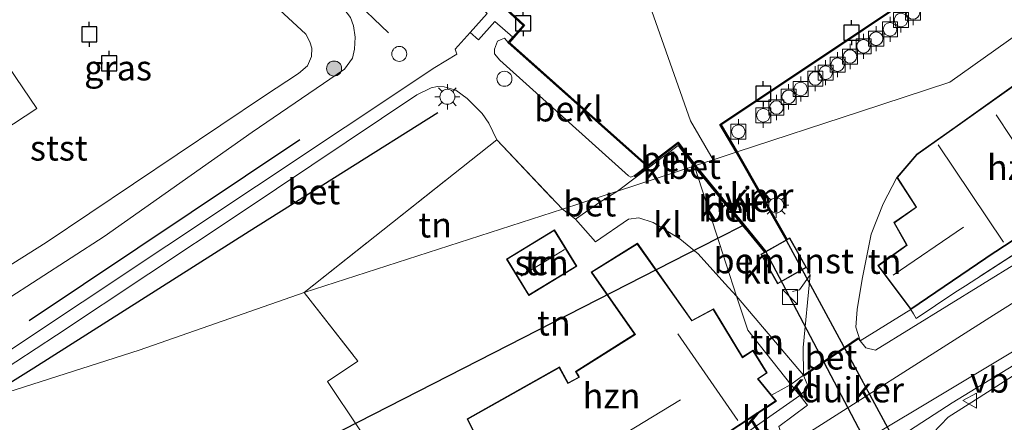
# Model space of a CAD drawing. Units: metres. Extents: x 80000 to 90008, y 424999 to 431253.
# Drawn here: x 82362 to 82460, y 425337 to 425377 of the extents above; entities that cross this region are included whole.
import ezdxf
from ezdxf.enums import TextEntityAlignment as Align

# ---------------------------------------------------------------- set-up
doc = ezdxf.new("R2010")
doc.units = ezdxf.units.M
doc.linetypes.add('IE-TERREINAFSCHEIDING', pattern=[10, 8, -2])
doc.layers.get('0').update_dxf_attribs({"lineweight": 25})
for name, color, linetype, lineweight in [('B-ME-AL-OVERIG-GV-B6', 7, 'BV-GELEIDERAIL', 18), ('B-ME-AL-OVERIG-GV-B7', 7, 'BV-GELEIDERAIL', 18), ('B-ME-GR-BOMENRIJ-L-B1', 10, 'Continuous', 25), ('B-ME-GR-BOOM-S-B1', 93, 'Continuous', 18), ('B-ME-GW-KRUINLIJN-L-B1', 93, 'Continuous', 18), ('B-ME-IE-GRASLAND-GV-B6', 93, 'Continuous', 18), ('B-ME-IE-GRONDWERKLIJN-GROND_INGERICHT-GV-B6', 253, 'Continuous', 18), ('B-ME-IE-HULPGEOMETRIE-L-B1', 53, 'Continuous', 18), ('B-ME-IE-INRICHTINGSELEMENT-S-B1', 253, 'Continuous', 18), ('B-ME-IE-MEUBILAIR_WEGMEUBILAIR-LICHTMAST-S-B1', 8, 'Continuous', 18), ('B-ME-IE-TERREINAFSCHEIDING-DOORGANG-L-B1', 8, 'IE-TERREINAFSCHEIDING-KUNSTMATIG-OPEN', 18), ('B-ME-IE-TERREINAFSCHEIDING-RASTERHEKWERK-L-B1', 8, 'IE-TERREINAFSCHEIDING', 18), ('B-ME-KG-KADASTRAAL-DAKRAND-L-B1', 13, 'Continuous', 18), ('B-ME-KG-KADASTRAAL-NOKLIJN-L-B1', 13, 'Continuous', 18), ('B-ME-KW-DUIKER-GV-B6', 10, 'Continuous', 25), ('B-ME-KW-DUIKER-L-B1', 10, 'Continuous', 25), ('B-ME-OB-BEKLEDING-GV-B6', 253, 'Continuous', 18), ('B-ME-OB-WATERLIJN-L-B1', 133, 'OB-WATERLIJN', 18), ('B-ME-OG-BEBOUWING-GV-B6', 173, 'Continuous', 18), ('B-ME-OG-WATER-GV-B6', 153, 'Continuous', 18), ('B-ME-VH-VERH_SOORT-BETON-OVERIG-GV-B6', 8, 'IE-TERREINAFSCHEIDING-NATUURLIJK-HOUTWAL', 18), ('B-ME-VH-VERH_SOORT-BITUMEN-GV-B6', 8, 'IE-TERREINAFSCHEIDING-NATUURLIJK-HOUTWAL', 18), ('B-ME-VH-VERH_SOORT-KLINKERS-GV-B6', 8, 'IE-TERREINAFSCHEIDING-NATUURLIJK-HOUTWAL', 18), ('B-ME-VH-VERH_SOORT-TEGELS-GV-B6', 8, 'Continuous', 18), ('B-ME-VV-AFMEERCONSTRUCTIE-S-B1', 10, 'Continuous', 25), ('B-ME-VV-BOLDER-S-B1', 213, 'Continuous', 18), ('B-ME-VV-KADEMUUR-GV-B6', 10, 'Continuous', 25), ('B-ME-VW-MEUBILAIR_WEGMEUBILAIR-VERKEERSBORD-S-B1', 8, 'Continuous', 18)]:
    doc.layers.add(name, color=color, linetype=linetype, lineweight=lineweight)
doc.styles.add('NLCS-ISO', font='NLCS-ISO.TTF')
doc.linetypes.add('BV-GELEIDERAIL', pattern='A,10,-3,[108,NLCS.SHX,S=1,R=0,X=0,Y=0],-3', length=16)
doc.linetypes.add('IE-TERREINAFSCHEIDING-KUNSTMATIG-OPEN', pattern='A,7,-1.5,[67,NLCS.SHX,S=0.75,R=0,X=0,Y=0],-1.5', length=10)
doc.linetypes.add('IE-TERREINAFSCHEIDING-NATUURLIJK-HOUTWAL', pattern='A,7,-1.5,[67,NLCS.SHX,S=0.75,R=45,X=0,Y=0],-1.5,7,-1.5,[70,NLCS.SHX,S=0.75,R=0,X=0,Y=0],-1.5', length=20)
doc.linetypes.add('OB-WATERLIJN', pattern='A,10,[32,NLCS.SHX,S=2,R=0,X=0,Y=0],-12', length=22)

# ---------------------------------------------------------------- blocks, each defined once
blk = doc.blocks.new('dtb')
blk.add_circle((0, 0), 0.75)
blk = doc.blocks.new('bolder')
for p, q in [((-0.75, 0), (-1.25, 0)), ((-0.75, 0.75), (-0.75, -0.75)), ((0.75, 0.75), (-0.75, 0.75)), ((0.75, -0.75), (0.75, 0.75)), ((0.75, 0), (1.25, 0)), ((-0.75, -0.75), (0.75, -0.75))]:
    blk.add_line(p, q)
blk.add_circle((0, 0), 0.673)
blk = doc.blocks.new('kast')
blk.add_line((-0.75, -0.75), (0.75, 0.75))
blk.add_lwpolyline([(-0.75, 0.75), (0.75, 0.75), (0.75, -0.75), (-0.75, -0.75)], close=True)
blk = doc.blocks.new('meerpaal')
for p, q in [((-0.75, 0), (-1.25, 0)), ((0.75, 0.75), (-0.75, 0.75)), ((-0.75, 0.75), (-0.75, -0.75)), ((0.75, -0.75), (0.75, 0.75)), ((0.75, 0), (1.25, 0)), ((-0.75, -0.75), (0.75, -0.75))]:
    blk.add_line(p, q)
blk = doc.blocks.new('verkeersbord')
for p, q in [((0, 0.75), (-0.75, -0.625)), ((0.75, -0.625), (0, 0.75)), ((-0.75, -0.625), (0.75, -0.625))]:
    blk.add_line(p, q)
blk = doc.blocks.new('boom')
blk.add_hatch(color=256).paths.add_polyline_path([(-0.75, 0, 1), (0.75, 0, 1)])
blk.add_circle((0, 0), 0.75)
blk = doc.blocks.new('lantaarnpaal')
for p, q in [((0, 0.75), (0, 1.25)), ((-0.75, 0), (-1.25, 0)), ((-0.884, 0.884), (-0.53, 0.53)), ((0.53, 0.53), (0.884, 0.884)), ((0.75, 0), (1.25, 0)), ((-0.53, -0.53), (-0.884, -0.884)), ((0, -0.75), (0, -1.25)), ((0.53, -0.53), (0.884, -0.884))]:
    blk.add_line(p, q)
blk.add_circle((0, 0), 0.75)

msp = doc.modelspace()

# ---------------------------------------------------------------- linework, layer by layer
at = {"layer": 'B-ME-AL-OVERIG-GV-B6'}
msp.add_polyline3d([(82436.264, 425354.027, 0.16), (82438.294, 425355.175, 0.16), (82438.378, 425355.223, 2.378), (82438.659, 425355.382, 2.254), (82440.327, 425352.432, 2.468), (82437.438, 425350.798, 2.865), (82435.769, 425353.748, 2.795), (82436.125, 425353.949, 2.686), (82436.178, 425353.979, 2.67), (82436.264, 425354.027, 0.16)], dxfattribs=at)
at = {"layer": 'B-ME-AL-OVERIG-GV-B7'}
msp.add_polyline3d([(82347.263, 425392.384, 0.911), (82363.604, 425368.265, 0.913), (82357.641, 425364.389, 0.913)], dxfattribs=at)
at = {"layer": 'B-ME-GR-BOMENRIJ-L-B1'}
for p, q in [((82398.662, 425375.828, 2.158), (82379.916, 425393.694, 2.231)), ((82362.82, 425347.136, 1.678), (82389.808, 425365.172, 1.908))]:
    msp.add_line(p, q, dxfattribs=at)
msp.add_polyline3d([(82403.559, 425367.836, 2.241), (82384.778, 425356.015, 2.065), (82363.298, 425342.375, 1.555), (82358.481, 425339.394, 1.526)], dxfattribs=at)
at = {"layer": 'B-ME-GW-KRUINLIJN-L-B1'}
for points in [[(82364.653, 425406.031, 2.03), (82365.241, 425405.967, 1.986), (82365.782, 425405.733, 1.947), (82366.539, 425405.003, 1.977), (82367.51, 425403.623, 2.04), (82369.483, 425400.459, 2.128), (82371.427, 425398.162, 2.123), (82374.7, 425394.964, 2.089), (82384.861, 425386.049, 1.884), (82390.93, 425380.939, 1.781), (82393.757, 425378.779, 1.815), (82394.852, 425377.336, 1.795), (82395.175, 425376.515, 1.737), (82395.342, 425375.384, 1.678), (82395.277, 425374.177, 1.663), (82395.057, 425373.279, 1.639), (82394.28, 425372.198, 1.649), (82385.067, 425365.908, 1.639), (82370.299, 425355.516, 1.649), (82357.132, 425346.992, 1.526), (82349.796, 425342.198, 1.497), (82337.108, 425333.782, 1.477), (82333.938, 425331.35, 1.498)], [(82526.654, 425394.5, 4.489), (82520.744, 425388.204, 4.2), (82512.486, 425381.596, 3.916), (82500.556, 425373.469, 3.646), (82480.101, 425360.948, 3.329), (82458.958, 425347.67, 3.222), (82438.248, 425334.528, 3.265)], [(82423.181, 425361.588, 2.187), (82422.825, 425361.418, 2.246), (82422.577, 425361.543, 2.261), (82409.746, 425373.082, 2.031), (82409.221, 425373.733, 1.992), (82409.222, 425374.198, 1.992), (82409.534, 425374.971, 1.992), (82409.891, 425375.14, 1.992), (82410.201, 425375.294, 2.001), (82410.579, 425374.859, 1.994)], [(82479.13, 425341.15, 1.914), (82477.683, 425343.309, 2.041), (82476.681, 425344.632, 2.253), (82475.662, 425345.595, 2.443), (82474.251, 425346.254, 2.579), (82472.598, 425346.836, 2.816), (82470.884, 425346.776, 3.036), (82469.152, 425346.354, 2.994), (82466.974, 425345.523, 3.006), (82457.532, 425339.477, 3.104), (82454.43, 425337.506, 3.108), (82452.899, 425335.905, 3.078), (82452.454, 425334.518, 3.057), (82452.628, 425333.418, 2.96), (82452.866, 425330.872, 2.82), (82452.879, 425328.61, 2.604), (82453.052, 425327.055, 2.507), (82453.109, 425326.542, 2.474)]]:
    msp.add_polyline3d(points, dxfattribs=at)
at = {"layer": 'B-ME-IE-GRASLAND-GV-B6'}
for points in [[(82364.653, 425406.031, 2.03), (82364.012, 425406.732, 2.038), (82370.361, 425413.288, 2.062), (82387.314, 425397.697, 2.003), (82389.087, 425396.014, 2.003), (82388.382, 425395.251, 1.974), (82389.885, 425393.918, 1.986), (82390.562, 425394.636, 2.002), (82408.497, 425377.729, 1.994), (82406.799, 425375.86, 2.014), (82405.283, 425374.193, 2.033), (82405.452, 425373.681, 2.043), (82403.265, 425372.341, 2.077), (82376.541, 425354.598, 1.822), (82359.635, 425343.345, 1.69)], [(82357.132, 425346.992, 1.526), (82370.299, 425355.516, 1.649), (82385.067, 425365.908, 1.639), (82394.28, 425372.198, 1.649), (82395.057, 425373.279, 1.639), (82395.277, 425374.177, 1.663), (82395.342, 425375.384, 1.678), (82395.175, 425376.515, 1.737), (82394.852, 425377.336, 1.795), (82393.757, 425378.779, 1.815), (82390.93, 425380.939, 1.781), (82384.861, 425386.049, 1.884), (82374.7, 425394.964, 2.089), (82371.427, 425398.162, 2.123), (82369.483, 425400.459, 2.128), (82367.51, 425403.623, 2.04), (82366.539, 425405.003, 1.977), (82365.782, 425405.733, 1.947), (82365.241, 425405.967, 1.986), (82364.653, 425406.031, 2.03)], [(82359.46, 425341.689, 1.69), (82365.571, 425345.666, 1.72), (82383.95, 425357.921, 1.964), (82401.477, 425369.636, 2.111), (82402.903, 425370.314, 2.126), (82403.523, 425370.467, 2.131), (82404.204, 425370.434, 2.131), (82405.349, 425370.09, 2.141), (82406.492, 425369.282, 2.116), (82407.974, 425367.76, 2.121), (82408.652, 425366.799, 2.131), (82409.453, 425365.155, 2.111), (82390.244, 425349.946, 2.062), (82383.497, 425347.582, 1.837), (82373.796, 425344.173, 1.46), (82355.791, 425338.434, 1.46)], [(82355.791, 425338.434, 1.46), (82373.796, 425344.173, 1.46), (82383.497, 425347.582, 1.837), (82390.244, 425349.946, 2.062), (82395.6, 425343.076, 1.87), (82392.571, 425341.067, 1.859), (82395.736, 425336.334, 1.655), (82398.634, 425332.049, 1.774), (82403.526, 425334.552, 1.813), (82404.786, 425334.885, 1.833), (82407.506, 425335.304, 1.889)], [(82466.974, 425345.523, 3.006), (82457.532, 425339.477, 3.104), (82454.43, 425337.506, 3.108), (82452.899, 425335.905, 3.078), (82452.454, 425334.518, 3.057), (82452.628, 425333.418, 2.96), (82452.866, 425330.872, 2.82), (82452.879, 425328.61, 2.604), (82453.052, 425327.055, 2.507), (82451.764, 425326.234, 2.422), (82450.787, 425325.39, 2.235), (82446.869, 425325.379, 2.428), (82452.403, 425328.587, 2.686), (82451.597, 425333.98, 2.996), (82450.587, 425336.175, 3.101), (82454.835, 425338.93, 3.207), (82465.325, 425345.356, 3.165)], [(82453.052, 425327.055, 2.507), (82452.879, 425328.61, 2.604), (82452.866, 425330.872, 2.82), (82452.628, 425333.418, 2.96), (82452.454, 425334.518, 3.057), (82452.899, 425335.905, 3.078), (82454.43, 425337.506, 3.108), (82457.532, 425339.477, 3.104), (82466.974, 425345.523, 3.006)]]:
    msp.add_polyline3d(points, dxfattribs=at)
at = {"layer": 'B-ME-IE-GRONDWERKLIJN-GROND_INGERICHT-GV-B6'}
for points in [[(82390.244, 425349.946, 2.062), (82409.453, 425365.155, 2.111), (82415.986, 425358.24, 2.288), (82390.244, 425349.946, 2.062)], [(82450.713, 425348.236, 3.39), (82445.678, 425345.129, 3.282), (82445.25, 425346.466, 3.153), (82445.363, 425348.222, 2.995), (82445.862, 425351.269, 2.673), (82446.765, 425355.735, 2.281), (82447.948, 425358.756, 2.147), (82449.316, 425361.38, 2.164), (82451.236, 425358.433, 2.241), (82449.039, 425356.899, 2.349), (82450.287, 425354.653, 2.61), (82447.421, 425352.611, 2.586), (82450.713, 425348.236, 3.39)], [(82464.34, 425355.892, 3.52), (82456.158, 425350.599, 3.439), (82455.102, 425349.935, 3.421), (82451.263, 425347.343, 3.439), (82450.985, 425347.795, 3.414), (82450.713, 425348.236, 3.39), (82458.193, 425353.332, 3.39), (82458.316, 425353.417, 3.39), (82468.788, 425360.269, 3.39)], [(82395.736, 425336.334, 1.655), (82392.571, 425341.067, 1.859), (82395.6, 425343.076, 1.87), (82390.244, 425349.946, 2.062), (82415.986, 425358.24, 2.288), (82417.3, 425357.245, 2.104)], [(82417.3, 425357.245, 2.104), (82419.273, 425354.993, 2.097), (82422.588, 425357.237, 2.282), (82423.616, 425357.376, 2.331), (82425.046, 425356.893, 2.444), (82427.678, 425355.296, 2.599), (82429.523, 425353.796, 2.742), (82432.173, 425350.814, 2.908), (82433.341, 425349.552, 3.033), (82434.466, 425346.171, 3.112), (82438.764, 425340.775, 3.292), (82436.83, 425339.7, 3.233), (82435.497, 425341.313, 3.233), (82436.415, 425341.909, 3.233), (82434.998, 425344.195, 3.233), (82433.952, 425343.505, 3.233), (82431.048, 425348.3, 3.233), (82428.894, 425347.152, 3.184), (82423.466, 425354.832, 2.482), (82418.866, 425351.971, 1.916), (82423.191, 425345.767, 1.757), (82417.304, 425342.052, 1.757), (82417.642, 425341.507, 1.757), (82416.558, 425340.921, 1.757), (82415.682, 425342.508, 1.757), (82406.507, 425337.333, 1.919), (82407.506, 425335.304, 1.889)], [(82410.414, 425353.26, 1.857), (82412.633, 425349.625, 1.857), (82417.418, 425352.546, 1.857), (82415.198, 425356.18, 1.857), (82410.414, 425353.26, 1.857)], [(82433.341, 425349.552, 3.033), (82440.013, 425341.689, 3.251), (82438.764, 425340.775, 3.292), (82434.466, 425346.171, 3.112), (82433.341, 425349.552, 3.033)]]:
    msp.add_polyline3d(points, dxfattribs=at)
at = {"layer": 'B-ME-IE-HULPGEOMETRIE-L-B1'}
for points in [[(82316.891, 425704.611, 0.16), (82384.665, 425497.959, 0.16), (82386.457, 425492.492, 2.19), (82392.963, 425472.657, 2.222), (82402.728, 425442.88, 2.16), (82411.173, 425417.13, 2.223), (82410.33, 425416.421, 2.223), (82412.148, 425414.157, 2.223), (82416.124, 425402.868, 2.589), (82417.545, 425398.833, 0.16), (82428.746, 425367.03, 0.16), (82431.026, 425363.169, 0.16)], [(82431.026, 425363.169, 0.16), (82433.298, 425363.914, 0.16), (82433.396, 425363.945, 1.511), (82445.605, 425367.946, 1.644), (82454.621, 425370.899, 1.7), (82469.624, 425381.598, 1.748)], [(82429.145, 425362.553, 2.496), (82429.09, 425362.534, 2.49), (82421.487, 425360.043, 2.137), (82415.986, 425358.24, 2.288), (82390.244, 425349.946, 2.062), (82383.497, 425347.582, 1.837), (82373.796, 425344.173, 1.46), (82355.791, 425338.434, 1.46)], [(82429.145, 425362.553, 2.496), (82429.245, 425362.585, 0.16), (82431.026, 425363.169, 0.16)], [(82457.135, 425276.384, -0.196), (82455.653, 425280.945, -0.19), (82451.47, 425293.823, -0.252), (82447.226, 425306.888, -0.585), (82446.696, 425308.521, -1.671), (82445.423, 425312.441, -1.671), (82444.969, 425313.837, -0.713), (82442.662, 425320.94, 0.592), (82441.272, 425325.219, 2.717), (82439.353, 425331.127, 3.115), (82437.579, 425336.588, 3.315), (82440.407, 425338.713, 3.355), (82439.656, 425339.656, 3.233), (82438.764, 425340.775, 3.292), (82434.466, 425346.171, 3.112), (82433.341, 425349.552, 3.033), (82431.292, 425355.944, 2.645), (82429.187, 425362.422, 2.498), (82429.145, 425362.553, 2.496)]]:
    msp.add_polyline3d(points, dxfattribs=at)
at = {"layer": 'B-ME-IE-TERREINAFSCHEIDING-DOORGANG-L-B1'}
for p, q in [((82423.373, 425361.462, 2.14), (82421.487, 425360.043, 2.137)), ((82421.487, 425360.043, 2.137), (82419.73, 425358.919, 2.21)), ((82419.273, 425354.993, 2.097), (82417.3, 425357.245, 2.104)), ((82433.341, 425349.552, 3.033), (82432.173, 425350.814, 2.908)), ((82455.102, 425349.935, 3.421), (82456.158, 425350.599, 3.439))]:
    msp.add_line(p, q, dxfattribs=at)
at = {"layer": 'B-ME-IE-TERREINAFSCHEIDING-RASTERHEKWERK-L-B1'}
for p, q in [((82429.187, 425362.422, 2.498), (82429.09, 425362.534, 2.49)), ((82429.187, 425362.422, 2.498), (82436.125, 425353.949, 2.686)), ((82419.73, 425358.919, 2.21), (82417.3, 425357.245, 2.104)), ((82415.986, 425358.24, 2.288), (82417.3, 425357.245, 2.104)), ((82464.34, 425355.892, 3.52), (82456.158, 425350.599, 3.439)), ((82433.341, 425349.552, 3.033), (82440.013, 425341.689, 3.251)), ((82450.713, 425348.236, 3.39), (82445.678, 425345.129, 3.282)), ((82440.013, 425341.689, 3.251), (82438.764, 425340.775, 3.292)), ((82438.764, 425340.775, 3.292), (82436.83, 425339.7, 3.233))]:
    msp.add_line(p, q, dxfattribs=at)
for points in [[(82390.244, 425349.946, 2.062), (82409.453, 425365.155, 2.111), (82415.986, 425358.24, 2.288)], [(82429.09, 425362.534, 2.49), (82427.514, 425364.577, 2.147), (82423.373, 425361.462, 2.14)], [(82445.678, 425345.129, 3.282), (82445.25, 425346.466, 3.153), (82445.363, 425348.222, 2.995), (82445.862, 425351.269, 2.673), (82446.765, 425355.735, 2.281), (82447.948, 425358.756, 2.147), (82449.316, 425361.38, 2.164)], [(82432.173, 425350.814, 2.908), (82429.523, 425353.796, 2.742), (82427.678, 425355.296, 2.599), (82425.046, 425356.893, 2.444), (82423.616, 425357.376, 2.331), (82422.588, 425357.237, 2.282), (82419.273, 425354.993, 2.097)], [(82440.688, 425351.688, 2.614), (82439.612, 425350.188, 3.001), (82438.914, 425350.015, 2.939)], [(82390.244, 425349.946, 2.062), (82395.6, 425343.076, 1.87), (82392.571, 425341.067, 1.859), (82395.736, 425336.334, 1.655), (82398.634, 425332.049, 1.774), (82403.526, 425334.552, 1.813)], [(82455.102, 425349.935, 3.421), (82451.263, 425347.343, 3.439), (82450.985, 425347.795, 3.414), (82450.713, 425348.236, 3.39)]]:
    msp.add_polyline3d(points, dxfattribs=at)
at = {"layer": 'B-ME-KG-KADASTRAAL-DAKRAND-L-B1'}
for points in [[(82469.783, 425360.915, 10.902), (82477.209, 425365.838, 7.052), (82470.248, 425376.575, 7.509), (82462.677, 425371.949, 7.355), (82462.918, 425371.543, 7.341), (82462.995, 425371.414, 7.001), (82461.97, 425370.648, 7.01), (82461.85, 425370.558, 8.446), (82461.619, 425370.974, 8.408), (82451.457, 425363.755, 8.446), (82451.335, 425363.668, 5.473), (82449.377, 425361.377, 5.724), (82451.302, 425358.422, 5.715), (82449.103, 425356.885, 5.715), (82450.285, 425354.776, 5.724), (82450.359, 425354.645, 8.18), (82447.49, 425352.601, 8.133), (82450.726, 425348.304, 6.032), (82458.194, 425353.391, 6.134), (82458.318, 425353.475, 8.348), (82468.796, 425360.33, 9.056), (82468.849, 425360.295, 6.833), (82469.657, 425360.832, 6.833), (82469.783, 425360.915, 10.902)], [(82417.349, 425352.562, 3.892), (82412.65, 425349.694, 4.013), (82410.483, 425353.243, 3.975), (82415.182, 425356.112, 3.845), (82417.349, 425352.562, 3.892)], [(82408.491, 425333.423, 3.844), (82406.573, 425337.312, 3.68), (82415.663, 425342.439, 3.226), (82416.543, 425340.848, 3.535), (82416.674, 425340.92, 6.818), (82417.706, 425341.485, 6.862), (82417.628, 425341.613, 9.938), (82417.372, 425342.036, 9.948), (82423.266, 425345.755, 9.774), (82423.18, 425345.878, 5.79), (82418.937, 425351.956, 5.954), (82423.453, 425354.764, 5.833), (82428.875, 425347.093, 5.978), (82429.008, 425347.163, 7.678), (82431.03, 425348.233, 6.152)], [(82435.838, 425353.729, 5.082), (82438.64, 425355.314, 5.102), (82440.259, 425352.451, 5.122), (82437.457, 425350.866, 5.116), (82435.838, 425353.729, 5.082)], [(82431.03, 425348.233, 6.152), (82433.936, 425343.434, 6.099), (82434.983, 425344.124, 5.698), (82436.347, 425341.924, 5.664), (82435.423, 425341.324, 6.099), (82437.245, 425339.119, 6.157), (82430.288, 425334.558, 6.316)]]:
    msp.add_polyline3d(points, dxfattribs=at)
at = {"layer": 'B-ME-KG-KADASTRAAL-NOKLIJN-L-B1'}
for p, q in [((82464.059, 425360.266, 12.522), (82459.229, 425367.652, 12.305)), ((82459.969, 425354.935, 10.869), (82453.457, 425364.633, 10.896)), ((82455.98, 425356.447, 9.694), (82448.949, 425351.674, 9.666)), ((82416.186, 425354.203, 4.561), (82411.878, 425351.561, 4.659)), ((82433.46, 425337.187, 9.769), (82427.504, 425345.819, 9.71)), ((82427.765, 425339.237, 10.756), (82413.767, 425330.76, 10.898))]:
    msp.add_line(p, q, dxfattribs=at)
at = {"layer": 'B-ME-KW-DUIKER-GV-B6'}
msp.add_polyline3d([(82438.307, 425355.155, 0.175), (82453.679, 425326.698, -1.671), (82451.304, 425325.373, -1.671), (82436.275, 425354.005, 0.333), (82438.307, 425355.155, 0.175)], dxfattribs=at)
at = {"layer": 'B-ME-KW-DUIKER-L-B1'}
for p, q in [((82431.485, 425355.34, 0.176), (82434.096, 425356.671, 0.16)), ((82392.663, 425335.516, 0.411), (82431.485, 425355.34, 0.176))]:
    msp.add_line(p, q, dxfattribs=at)
at = {"layer": 'B-ME-OB-BEKLEDING-GV-B6'}
for points in [[(82333.954, 425335.69, 0.16), (82364.522, 425354.908, 0.16), (82386.299, 425369.522, 0.16), (82389.68, 425371.773, 0.16), (82390.565, 425372.529, 0.16), (82390.985, 425373.441, 0.16), (82391.018, 425374.277, 0.16), (82390.804, 425374.927, 0.16), (82390.403, 425375.672, 0.16), (82382.143, 425383.358, 0.16), (82365.825, 425399.365, 0.16), (82364.301, 425402.419, 0.16), (82363.672, 425404.325, 0.16), (82363.458, 425405.595, 0.16), (82363.384, 425406.602, 0.16), (82363.468, 425407.179, 0.16), (82364.579, 425405.963, 0.16), (82364.653, 425406.031, 2.03)], [(82364.653, 425406.031, 2.03), (82365.241, 425405.967, 1.986), (82365.782, 425405.733, 1.947), (82366.539, 425405.003, 1.977), (82367.51, 425403.623, 2.04), (82369.483, 425400.459, 2.128), (82371.427, 425398.162, 2.123), (82374.7, 425394.964, 2.089), (82384.861, 425386.049, 1.884), (82390.93, 425380.939, 1.781), (82393.757, 425378.779, 1.815), (82394.852, 425377.336, 1.795), (82395.175, 425376.515, 1.737), (82395.342, 425375.384, 1.678), (82395.277, 425374.177, 1.663), (82395.057, 425373.279, 1.639), (82394.28, 425372.198, 1.649), (82385.067, 425365.908, 1.639), (82370.299, 425355.516, 1.649), (82357.132, 425346.992, 1.526)], [(82423.181, 425361.588, 2.187), (82422.825, 425361.418, 2.246), (82422.577, 425361.543, 2.261), (82409.746, 425373.082, 2.031), (82409.221, 425373.733, 1.992), (82409.222, 425374.198, 1.992), (82409.534, 425374.971, 1.992), (82409.891, 425375.14, 1.992), (82410.201, 425375.294, 2.001), (82410.579, 425374.859, 1.994), (82410.562, 425374.842, 1.148), (82424.399, 425362.517, 0.973), (82423.181, 425361.588, 2.187)]]:
    msp.add_polyline3d(points, dxfattribs=at)
at = {"layer": 'B-ME-OB-WATERLIJN-L-B1'}
for points in [[(82323.734, 425327.996, 0.16), (82333.954, 425335.69, 0.16), (82364.522, 425354.908, 0.16), (82386.299, 425369.522, 0.16), (82389.68, 425371.773, 0.16), (82390.565, 425372.529, 0.16), (82390.985, 425373.441, 0.16), (82391.018, 425374.277, 0.16), (82390.804, 425374.927, 0.16), (82390.403, 425375.672, 0.16), (82382.143, 425383.358, 0.16), (82365.825, 425399.365, 0.16), (82364.301, 425402.419, 0.16), (82363.672, 425404.325, 0.16), (82363.458, 425405.595, 0.16), (82363.384, 425406.602, 0.16), (82363.468, 425407.179, 0.16), (82363.023, 425407.666, 0.16), (82370.302, 425415.32, 0.16), (82412.224, 425376.563, 0.16), (82410.705, 425374.851, 0.16), (82424.48, 425362.579, 0.16), (82427.544, 425364.919, 0.16), (82429.245, 425362.585, 0.16)], [(82469.253, 425392.305, 0.16), (82454.4, 425381.871, 0.16), (82443.097, 425374.276, 0.16), (82431.697, 425366.682, 0.16), (82433.298, 425363.914, 0.16)], [(82429.245, 425362.585, 0.16), (82434.096, 425356.671, 0.16), (82436.264, 425354.027, 0.16), (82438.294, 425355.175, 0.16), (82433.298, 425363.914, 0.16)]]:
    msp.add_polyline3d(points, dxfattribs=at)
at = {"layer": 'B-ME-OG-BEBOUWING-GV-B6'}
for points in [[(82477.284, 425365.83, 3.431), (82469.778, 425360.854, 3.39), (82469.653, 425360.771, 3.39), (82468.845, 425360.24, 3.39), (82468.788, 425360.269, 3.39), (82458.316, 425353.417, 3.39), (82458.193, 425353.332, 3.39), (82450.713, 425348.236, 3.39), (82447.421, 425352.611, 2.586), (82450.287, 425354.653, 2.61), (82449.039, 425356.899, 2.349), (82451.236, 425358.433, 2.241), (82449.316, 425361.38, 2.164), (82451.328, 425363.735, 1.914), (82455.127, 425366.422, 1.727), (82461.637, 425371.046, 1.731), (82461.87, 425370.637, 1.752), (82462.937, 425371.428, 1.747), (82462.611, 425371.964, 1.747), (82470.264, 425376.642, 1.741), (82477.284, 425365.83, 3.431)], [(82417.418, 425352.546, 1.857), (82412.633, 425349.625, 1.857), (82410.414, 425353.26, 1.857), (82415.198, 425356.18, 1.857), (82417.418, 425352.546, 1.857)], [(82407.506, 425335.304, 1.889), (82406.507, 425337.333, 1.919), (82415.682, 425342.508, 1.757), (82416.558, 425340.921, 1.757), (82417.642, 425341.507, 1.757), (82417.304, 425342.052, 1.757), (82423.191, 425345.767, 1.757), (82418.866, 425351.971, 1.916), (82423.466, 425354.832, 2.482), (82428.894, 425347.152, 3.184), (82431.048, 425348.3, 3.233), (82433.952, 425343.505, 3.233), (82434.998, 425344.195, 3.233), (82436.415, 425341.909, 3.233), (82435.497, 425341.313, 3.233), (82436.83, 425339.7, 3.233)], [(82436.83, 425339.7, 3.233), (82437.319, 425339.108, 3.233), (82430.773, 425334.816, 3.327)]]:
    msp.add_polyline3d(points, dxfattribs=at)
at = {"layer": 'B-ME-OG-WATER-GV-B6'}
for points in [[(82417.545, 425398.833, 0.16), (82428.746, 425367.03, 0.16), (82431.026, 425363.169, 0.16), (82429.245, 425362.585, 0.16), (82427.544, 425364.919, 0.16), (82424.48, 425362.579, 0.16), (82410.705, 425374.851, 0.16), (82412.224, 425376.563, 0.16), (82370.302, 425415.32, 0.16)], [(82469.253, 425392.305, 0.16), (82454.4, 425381.871, 0.16), (82443.097, 425374.276, 0.16), (82431.697, 425366.682, 0.16), (82433.298, 425363.914, 0.16), (82431.026, 425363.169, 0.16), (82428.746, 425367.03, 0.16), (82417.545, 425398.833, 0.16)], [(82382.143, 425383.358, 0.16), (82390.403, 425375.672, 0.16), (82390.804, 425374.927, 0.16), (82391.018, 425374.277, 0.16), (82390.985, 425373.441, 0.16), (82390.565, 425372.529, 0.16), (82389.68, 425371.773, 0.16), (82386.299, 425369.522, 0.16), (82364.522, 425354.908, 0.16), (82333.954, 425335.69, 0.16)], [(82429.245, 425362.585, 0.16), (82431.026, 425363.169, 0.16), (82433.298, 425363.914, 0.16), (82438.294, 425355.175, 0.16), (82436.264, 425354.027, 0.16), (82434.096, 425356.671, 0.16), (82429.245, 425362.585, 0.16)]]:
    msp.add_polyline3d(points, dxfattribs=at)
at = {"layer": 'B-ME-VH-VERH_SOORT-BETON-OVERIG-GV-B6'}
for points in [[(82359.635, 425343.345, 1.69), (82376.541, 425354.598, 1.822), (82403.265, 425372.341, 2.077), (82405.452, 425373.681, 2.043), (82405.283, 425374.193, 2.033), (82406.799, 425375.86, 2.014), (82407.609, 425375.122, 1.953), (82409.255, 425376.929, 1.956), (82411.043, 425375.382, 1.994), (82410.579, 425374.859, 1.994), (82410.201, 425375.294, 2.001), (82409.891, 425375.14, 1.992), (82409.534, 425374.971, 1.992), (82409.222, 425374.198, 1.992), (82409.221, 425373.733, 1.992), (82409.746, 425373.082, 2.031), (82422.577, 425361.543, 2.261), (82422.825, 425361.418, 2.246), (82423.181, 425361.588, 2.187), (82423.242, 425361.508, 2.193)], [(82423.242, 425361.508, 2.193), (82423.373, 425361.462, 2.14), (82421.487, 425360.043, 2.137), (82415.986, 425358.24, 2.288), (82409.453, 425365.155, 2.111), (82408.652, 425366.799, 2.131), (82407.974, 425367.76, 2.121), (82406.492, 425369.282, 2.116), (82405.349, 425370.09, 2.141), (82404.204, 425370.434, 2.131), (82403.523, 425370.467, 2.131), (82402.903, 425370.314, 2.126), (82401.477, 425369.636, 2.111), (82383.95, 425357.921, 1.964), (82365.571, 425345.666, 1.72), (82359.46, 425341.689, 1.69)], [(82423.242, 425361.508, 2.193), (82427.524, 425364.778, 2.34), (82429.145, 425362.553, 2.496), (82429.09, 425362.534, 2.49), (82427.514, 425364.577, 2.147), (82423.373, 425361.462, 2.14), (82423.242, 425361.508, 2.193)], [(82429.09, 425362.534, 2.49), (82429.145, 425362.553, 2.496), (82429.187, 425362.422, 2.498), (82429.09, 425362.534, 2.49)], [(82429.145, 425362.553, 2.496), (82436.178, 425353.979, 2.67), (82436.125, 425353.949, 2.686), (82429.187, 425362.422, 2.498), (82429.145, 425362.553, 2.496)], [(82417.3, 425357.245, 2.104), (82415.986, 425358.24, 2.288), (82421.487, 425360.043, 2.137), (82419.73, 425358.919, 2.21), (82417.3, 425357.245, 2.104)], [(82440.013, 425341.689, 3.251), (82445.459, 425345.399, 3.257), (82445.515, 425345.317, 3.264), (82440.069, 425341.607, 3.258), (82440.013, 425341.689, 3.251)]]:
    msp.add_polyline3d(points, dxfattribs=at)
at = {"layer": 'B-ME-VH-VERH_SOORT-BITUMEN-GV-B6'}
for points in [[(82469.624, 425381.598, 1.748), (82454.621, 425370.899, 1.7), (82445.605, 425367.946, 1.644), (82433.396, 425363.945, 1.511), (82431.83, 425366.651, 1.248), (82443.152, 425374.193, 1.316), (82454.457, 425381.789, 1.22), (82469.309, 425392.222, 1.214)], [(82449.316, 425361.38, 2.164), (82447.948, 425358.756, 2.147), (82446.765, 425355.735, 2.281), (82445.862, 425351.269, 2.673), (82445.363, 425348.222, 2.995), (82445.25, 425346.466, 3.153), (82445.678, 425345.129, 3.282), (82445.515, 425345.317, 3.264), (82445.459, 425345.399, 3.257), (82440.013, 425341.689, 3.251), (82439.992, 425344.462, 3.082), (82440.688, 425351.688, 2.614), (82440.327, 425352.432, 2.468), (82438.659, 425355.382, 2.254), (82438.378, 425355.223, 2.378), (82433.396, 425363.945, 1.511), (82445.605, 425367.946, 1.644), (82454.621, 425370.899, 1.7), (82469.624, 425381.598, 1.748)], [(82461.637, 425371.046, 1.731), (82455.127, 425366.422, 1.727), (82451.328, 425363.735, 1.914), (82449.316, 425361.38, 2.164)], [(82461.022, 425344.122, 3.142), (82439.353, 425331.127, 3.115), (82437.579, 425336.588, 3.315), (82440.407, 425338.713, 3.355), (82439.656, 425339.656, 3.233), (82440.36, 425340.343, 3.231), (82440.467, 425340.622, 3.226), (82440.069, 425341.607, 3.258), (82445.515, 425345.317, 3.264), (82445.678, 425345.129, 3.282), (82446.245, 425344.43, 3.305), (82447.2, 425344.197, 3.319), (82461.421, 425352.96, 3.352)], [(82431.349, 425333.866, 3.325), (82439.656, 425339.656, 3.233), (82440.407, 425338.713, 3.355), (82437.579, 425336.588, 3.315)]]:
    msp.add_polyline3d(points, dxfattribs=at)
at = {"layer": 'B-ME-VH-VERH_SOORT-KLINKERS-GV-B6'}
for points in [[(82423.373, 425361.462, 2.14), (82427.514, 425364.577, 2.147), (82429.09, 425362.534, 2.49), (82421.487, 425360.043, 2.137), (82423.373, 425361.462, 2.14)], [(82417.3, 425357.245, 2.104), (82419.73, 425358.919, 2.21), (82421.487, 425360.043, 2.137), (82429.09, 425362.534, 2.49), (82429.187, 425362.422, 2.498), (82431.292, 425355.944, 2.645), (82433.341, 425349.552, 3.033), (82432.173, 425350.814, 2.908), (82429.523, 425353.796, 2.742), (82427.678, 425355.296, 2.599), (82425.046, 425356.893, 2.444), (82423.616, 425357.376, 2.331), (82422.588, 425357.237, 2.282), (82419.273, 425354.993, 2.097), (82417.3, 425357.245, 2.104)], [(82433.341, 425349.552, 3.033), (82431.292, 425355.944, 2.645), (82429.187, 425362.422, 2.498), (82436.125, 425353.949, 2.686), (82435.769, 425353.748, 2.795), (82437.438, 425350.798, 2.865), (82440.327, 425352.432, 2.468), (82440.688, 425351.688, 2.614), (82439.992, 425344.462, 3.082), (82440.013, 425341.689, 3.251), (82433.341, 425349.552, 3.033)], [(82450.713, 425348.236, 3.39), (82450.985, 425347.795, 3.414), (82451.263, 425347.343, 3.439), (82455.102, 425349.935, 3.421), (82456.158, 425350.599, 3.439), (82464.34, 425355.892, 3.52)], [(82461.421, 425352.96, 3.352), (82447.2, 425344.197, 3.319), (82446.245, 425344.43, 3.305), (82445.678, 425345.129, 3.282), (82450.713, 425348.236, 3.39)], [(82465.325, 425345.356, 3.165), (82454.835, 425338.93, 3.207), (82450.587, 425336.175, 3.101), (82451.597, 425333.98, 2.996), (82452.403, 425328.587, 2.686), (82446.869, 425325.379, 2.428), (82441.272, 425325.219, 2.717), (82439.353, 425331.127, 3.115), (82461.022, 425344.122, 3.142)], [(82440.013, 425341.689, 3.251), (82440.069, 425341.607, 3.258), (82440.467, 425340.622, 3.226), (82440.36, 425340.343, 3.231), (82439.656, 425339.656, 3.233), (82438.764, 425340.775, 3.292), (82440.013, 425341.689, 3.251)], [(82439.656, 425339.656, 3.233), (82431.349, 425333.866, 3.325), (82430.773, 425334.816, 3.327), (82437.319, 425339.108, 3.233), (82436.83, 425339.7, 3.233), (82438.764, 425340.775, 3.292), (82439.656, 425339.656, 3.233)]]:
    msp.add_polyline3d(points, dxfattribs=at)
at = {"layer": 'B-ME-VH-VERH_SOORT-TEGELS-GV-B6'}
msp.add_polyline3d([(82390.562, 425394.636, 2.002), (82389.087, 425396.014, 2.003), (82387.314, 425397.697, 2.003), (82370.361, 425413.288, 2.062), (82364.012, 425406.732, 2.038), (82363.16, 425407.664, 2.049), (82370.306, 425415.179, 1.973), (82412.084, 425376.556, 1.994), (82411.043, 425375.382, 1.994), (82409.255, 425376.929, 1.956), (82407.609, 425375.122, 1.953), (82406.799, 425375.86, 2.014), (82408.497, 425377.729, 1.994), (82390.562, 425394.636, 2.002)], dxfattribs=at)
at = {"layer": 'B-ME-VV-KADEMUUR-GV-B6'}
for points in [[(82423.242, 425361.508, 2.193), (82423.181, 425361.588, 2.187), (82424.399, 425362.517, 0.973), (82410.562, 425374.842, 1.148), (82410.579, 425374.859, 1.994), (82411.043, 425375.382, 1.994), (82412.084, 425376.556, 1.994), (82370.306, 425415.179, 1.973), (82363.16, 425407.664, 2.049), (82364.012, 425406.732, 2.038), (82364.653, 425406.031, 2.03), (82364.579, 425405.963, 0.16), (82363.468, 425407.179, 0.16), (82363.023, 425407.666, 0.16), (82370.302, 425415.32, 0.16), (82412.224, 425376.563, 0.16), (82410.705, 425374.851, 0.16), (82424.48, 425362.579, 0.16), (82427.544, 425364.919, 0.16), (82429.245, 425362.585, 0.16), (82429.145, 425362.553, 2.496), (82427.524, 425364.778, 2.34), (82423.242, 425361.508, 2.193)], [(82487.133, 425412.918, 0.16), (82487.151, 425413.016, 1.515), (82488.55, 425412.759, 1.833), (82489.907, 425410.824, 1.778), (82490.797, 425409.554, 1.742), (82490.664, 425407.958, 1.668), (82487.977, 425405.044, 1.26), (82483.818, 425402.065, 1.22), (82469.309, 425392.222, 1.214), (82454.457, 425381.789, 1.22), (82443.152, 425374.193, 1.316), (82431.83, 425366.651, 1.248), (82433.396, 425363.945, 1.511), (82433.298, 425363.914, 0.16), (82431.697, 425366.682, 0.16), (82443.097, 425374.276, 0.16), (82454.4, 425381.871, 0.16), (82469.253, 425392.305, 0.16), (82483.761, 425402.147, 0.16), (82487.911, 425405.119, 0.16), (82490.568, 425408, 0.16), (82490.694, 425409.527, 0.16), (82488.492, 425412.668, 0.16), (82487.133, 425412.918, 0.16)], [(82438.294, 425355.175, 0.16), (82433.298, 425363.914, 0.16), (82433.396, 425363.945, 1.511), (82438.378, 425355.223, 2.378), (82438.294, 425355.175, 0.16)], [(82429.245, 425362.585, 0.16), (82434.096, 425356.671, 0.16), (82436.264, 425354.027, 0.16), (82436.178, 425353.979, 2.67), (82429.145, 425362.553, 2.496), (82429.245, 425362.585, 0.16)]]:
    msp.add_polyline3d(points, dxfattribs=at)

# ---------------------------------------------------------------- block references
at = {"layer": 'B-ME-GR-BOOM-S-B1', "rotation": 90}
msp.add_blockref('boom', (82393.231, 425372.255, 1.234), dxfattribs=at)
at = {"layer": 'B-ME-IE-INRICHTINGSELEMENT-S-B1', "rotation": 90}
for name, p in [('dtb', (82399.727, 425373.71, 2.17)), ('dtb', (82410.209, 425371.233, 2.149)), ('kast', (82438.681, 425349.494, 3.046))]:
    msp.add_blockref(name, p, dxfattribs=at)
at = {"layer": 'B-ME-IE-MEUBILAIR_WEGMEUBILAIR-LICHTMAST-S-B1', "rotation": 90}
for p in [(82404.524, 425369.436, 2.149), (82437.3, 425358.623, 1.995)]:
    msp.add_blockref('lantaarnpaal', p, dxfattribs=at)
at = {"layer": 'B-ME-VV-AFMEERCONSTRUCTIE-S-B1', "rotation": 90}
for p in [(82412.077, 425376.746, 4.148), (82368.82, 425375.661, 2.752), (82444.808, 425375.822, 3.856), (82370.809, 425372.761, 2.752), (82436.007, 425369.738, 3.856)]:
    msp.add_blockref('meerpaal', p, dxfattribs=at)
at = {"layer": 'B-ME-VV-BOLDER-S-B1', "rotation": 90}
for p in [(82449.732, 425377.091, 1.412), (82450.939, 425377.835, 1.412), (82448.646, 425376.154, 1.412), (82447.264, 425375.235, 1.412), (82446.005, 425374.473, 1.407), (82444.658, 425373.45, 1.401), (82443.416, 425372.636, 1.412), (82441.19, 425371.256, 1.418), (82442.226, 425371.839, 1.418), (82439.742, 425370.21, 1.412), (82438.54, 425369.432, 1.412), (82437.327, 425368.372, 1.423), (82436.015, 425367.593, 1.434), (82433.531, 425365.964, 1.407)]:
    msp.add_blockref('bolder', p, dxfattribs=at)
at = {"layer": 'B-ME-VW-MEUBILAIR_WEGMEUBILAIR-VERKEERSBORD-S-B1', "rotation": 90}
msp.add_blockref('verkeersbord', (82456.638, 425339.162, 3.193), dxfattribs=at)

# ---------------------------------------------------------------- texts
at = {"layer": 'B-ME-AL-OVERIG-GV-B6', "ltscale": 0.2, "style": 'NLCS-ISO'}
msp.add_text('bem.inst', height=2.5, dxfattribs=at).set_placement((82438.048, 425353.09), align=Align.MIDDLE_CENTER)
at = {"layer": 'B-ME-IE-GRASLAND-GV-B6', "ltscale": 0.2, "style": 'NLCS-ISO'}
msp.add_text('gras', height=2.5, dxfattribs=at).set_placement((82371.695, 425372.319), align=Align.MIDDLE_CENTER)
at = {"layer": 'B-ME-IE-GRONDWERKLIJN-GROND_INGERICHT-GV-B6', "ltscale": 0.2, "style": 'NLCS-ISO'}
for p in [(82403.301, 425356.665), (82413.916, 425352.903), (82448.109, 425353.038), (82415.133, 425346.894), (82436.403, 425345.01)]:
    msp.add_text('tn', height=2.5, dxfattribs=at).set_placement(p, align=Align.MIDDLE_CENTER)
at = {"layer": 'B-ME-KW-DUIKER-GV-B6', "ltscale": 0.2, "style": 'NLCS-ISO'}
msp.add_text('duiker', height=2.5, dxfattribs=at).set_placement((82444.933, 425340.229), align=Align.MIDDLE_CENTER)
at = {"layer": 'B-ME-OB-BEKLEDING-GV-B6', "ltscale": 0.2, "style": 'NLCS-ISO'}
for s, p in [('bekl', (82416.597, 425368.23)), ('stst', (82365.793, 425364.33))]:
    msp.add_text(s, height=2.5, dxfattribs=at).set_placement(p, align=Align.MIDDLE_CENTER)
at = {"layer": 'B-ME-OG-BEBOUWING-GV-B6', "ltscale": 0.2, "style": 'NLCS-ISO'}
for s, p in [('hzn', (82461.195, 425362.409)), ('sch', (82413.916, 425352.903)), ('hzn', (82420.881, 425339.632))]:
    msp.add_text(s, height=2.5, dxfattribs=at).set_placement(p, align=Align.MIDDLE_CENTER)
at = {"layer": 'B-ME-OG-WATER-GV-B6', "ltscale": 0.2, "style": 'NLCS-ISO'}
msp.add_text('rivier', height=2.5, dxfattribs=at).set_placement((82434.011, 425359.204), align=Align.MIDDLE_CENTER)
at = {"layer": 'B-ME-VH-VERH_SOORT-BETON-OVERIG-GV-B6', "ltscale": 0.2, "style": 'NLCS-ISO'}
for p in [(82426.371, 425363.242), (82429.146, 425362.493), (82391.204, 425359.975), (82418.72, 425358.763), (82432.647, 425358.241), (82442.764, 425343.503)]:
    msp.add_text('bet', height=2.5, dxfattribs=at).set_placement(p, align=Align.MIDDLE_CENTER)
at = {"layer": 'B-ME-VH-VERH_SOORT-KLINKERS-GV-B6', "ltscale": 0.2, "style": 'NLCS-ISO'}
for p in [(82425.39, 425362.036), (82426.465, 425356.685), (82435.324, 425352.059), (82439.694, 425340.683), (82435.3, 425337.338)]:
    msp.add_text('kl', height=2.5, dxfattribs=at).set_placement(p, align=Align.MIDDLE_CENTER)
at = {"layer": 'B-ME-VV-KADEMUUR-GV-B6', "ltscale": 0.2, "style": 'NLCS-ISO'}
for p in [(82435.841, 425359.566), (82432.707, 425358.287)]:
    msp.add_text('kmr', height=2.5, dxfattribs=at).set_placement(p, align=Align.MIDDLE_CENTER)
at = {"layer": 'B-ME-VW-MEUBILAIR_WEGMEUBILAIR-VERKEERSBORD-S-B1', "ltscale": 0.2, "style": 'NLCS-ISO'}
msp.add_text('vb', height=2.5, dxfattribs=at).set_placement((82456.638, 425339.162, 3.193), align=Align.BOTTOM_LEFT)

doc.saveas('drawing.dxf')
